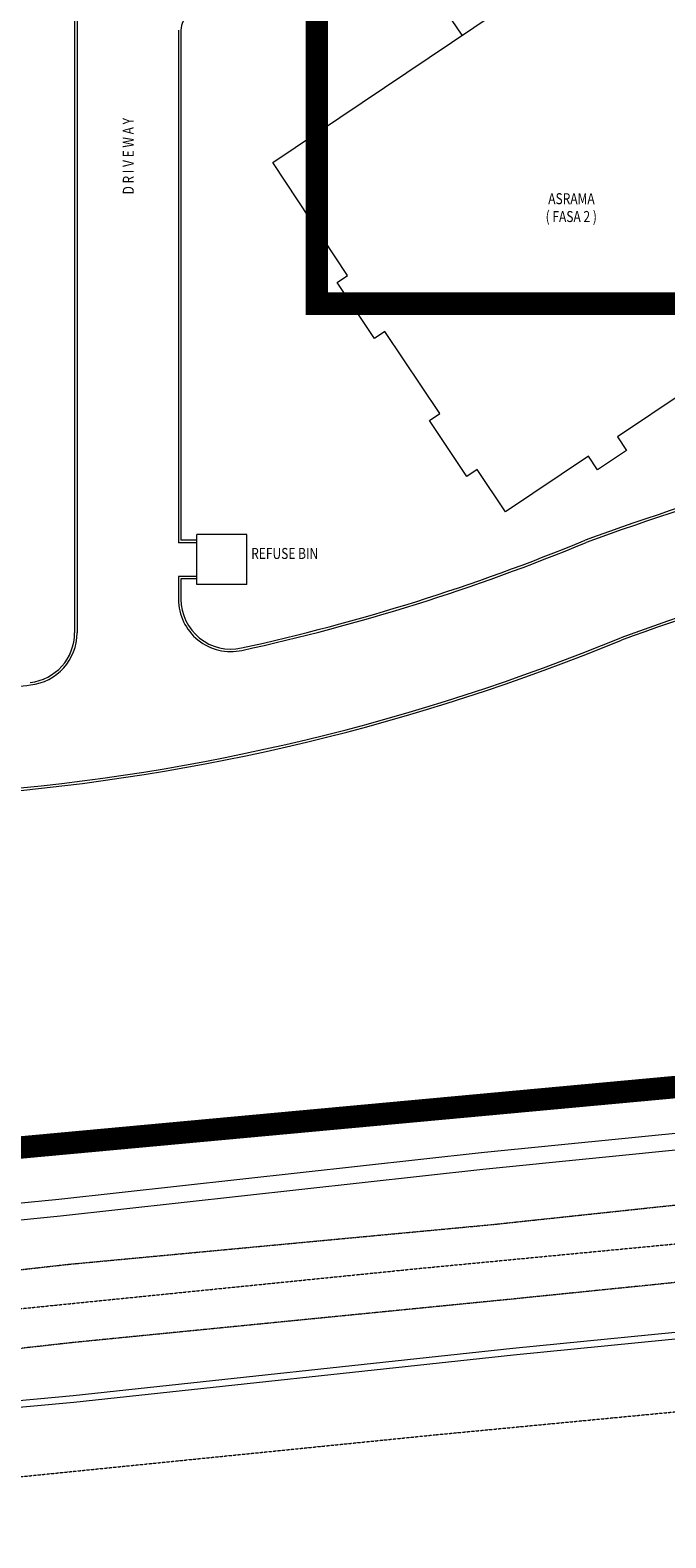
# Model space of a CAD drawing. Units: millimetres. Extents: x 5199748 to 5817130, y -596637 to 332110.
# Drawn here: x 5515865 to 5554112, y -526948 to -436229 of the extents above; entities that cross this region are included whole.
import ezdxf

# ---------------------------------------------------------------- set-up
doc = ezdxf.new("R2010")
doc.units = ezdxf.units.MM
doc.header["$LTSCALE"] = 5
doc.header["$MEASUREMENT"] = 0
doc.linetypes.add('DASHED', pattern=[0.75, 0.5, -0.25])
for name, color, linetype, lineweight in [('A-WALL', 8, 'CONTINUOUS', 9), ('BDIM200', 8, 'CONTINUOUS', 9), ('BROAD', 8, 'CONTINUOUS', 9), ('BTXT3', 8, 'CONTINUOUS', 9), ('JO', 8, 'DASHED', 9), ('phase 2', 8, 'CONTINUOUS', 9), ('RC', 8, 'CONTINUOUS', 9), ('SIDEBACK', 8, 'DASHED', 9)]:
    doc.layers.add(name, color=color, linetype=linetype, lineweight=lineweight)
doc.styles.add('ARIAL', font='ARIAL.TTF', dxfattribs={"width": 0.8})
doc.linetypes.add('FENCE', pattern='A,0.4,-0.2,["/",Standard,S=0.15,R=0,X=-0.1,Y=-0.05],-0.15', length=0.75)

msp = doc.modelspace()

# ---------------------------------------------------------------- linework, layer by layer
at = {"layer": 'A-WALL', "lineweight": 9}
for p, q in [((5528895, -466586), (5525895, -466586)), ((5525895, -469586), (5525895, -466586)), ((5528895, -469586), (5528895, -466586)), ((5528895, -469586), (5525895, -469586))]:
    msp.add_line(p, q, dxfattribs=at)
at = {"layer": 'BDIM200', "lineweight": 9, "ltscale": 2}
msp.add_line((5541854, -436539), (5539119, -432468), dxfattribs=at)
at = {"layer": 'BDIM200', "linetype": 'FENCE', "lineweight": 9, "ltscale": 10, "const_width": 1350, "elevation": -53000}
for points in [[(5244172, -413033), (5234189, -400644), (5232290, -393063), (5338219, -382407), (5342305, -349233), (5387896, -350971), (5387896, -361466), (5426793, -361466), (5426793, -382936), (5533109, -382936), (5533109, -452687), (5661552, -452687), (5661552, -425341), (5710683, -425341), (5688074, -525841)], [(5406077, -493883), (5446078, -504838), (5478381, -506867), (5648986, -491120), (5669959, -497878), (5685786, -518085), (5688074, -525841)]]:
    msp.add_lwpolyline(points, dxfattribs=at)
at = {"layer": 'BROAD', "lineweight": 9}
for p, q in [((5518538, -425479), (5518538, -466925)), ((5518688, -425629), (5518688, -467075)), ((5524788, -436229), (5524788, -467075)), ((5524938, -436233), (5524938, -466925)), ((5518538, -464775), (5518538, -472498)), ((5518688, -464794), (5518688, -472498)), ((5525895, -467075), (5524788, -467075)), ((5525895, -466925), (5524938, -466925)), ((5524788, -469098), (5524788, -470470)), ((5525895, -469098), (5524788, -469098)), ((5524938, -469248), (5524938, -470470)), ((5525895, -469248), (5524938, -469248))]:
    msp.add_line(p, q, dxfattribs=at)
for centre, radius, start, end in [((5526358, -436299), 1422, 87.10784, 177.43954), ((5616778, -652962), 197918, 95.6364, 109.94574), ((5616778, -652962), 197768, 95.67986, 109.94574), ((5616778, -652962), 191668, 95.68124, 109.94574), ((5616778, -652962), 191518, 95.6364, 109.94574), ((5502535, -354109), 122102, 282.31483, 292.49711), ((5502535, -354109), 122252, 282.31483, 292.49711), ((5527938, -470470), 3150, 180, 282.31483), ((5527938, -470470), 3000, 180, 282.31483), ((5515538, -472498), 3000, 276.2675, 0), ((5515538, -472498), 3150, 276.2675, 0), ((5502573, -354345), 128113, 274.57826, 292.40063), ((5502573, -354345), 128263, 274.57826, 292.40063), ((5502535, -354109), 122252, 274.58699, 276.2675)]:
    msp.add_arc(centre, radius, start, end, dxfattribs=at)
at = {"layer": 'JO', "lineweight": 9, "ltscale": 3}
for p, q in [((5543539, -508109, -11883), (5587622, -503412, -11883)), ((5518177, -510488, -11883), (5543539, -508109, -11883)), ((5588683, -508134, -20094), (5544571, -512614, -20094)), ((5490978, -513532, -11883), (5518177, -510488, -11883)), ((5544571, -512614, -20094), (5518437, -515200, -20094)), ((5518437, -515200, -20094), (5492034, -518138, -20094))]:
    msp.add_line(p, q, dxfattribs=at)
at = {"layer": 'phase 2', "lineweight": 9}
for p, q in [((5530461, -444194), (5554243, -428213)), ((5534953, -450994), (5530461, -444194)), ((5534330, -451411), (5534953, -450994)), ((5536583, -454776), (5534330, -451411)), ((5537206, -454359), (5536583, -454776)), ((5540516, -459303), (5537206, -454359)), ((5555279, -457965), (5551198, -460696)), ((5539893, -459721), (5540516, -459303)), ((5542146, -463086), (5539893, -459721)), ((5551198, -460696), (5551754, -461527)), ((5551754, -461527), (5550009, -462695)), ((5549452, -461865), (5544466, -465203)), ((5550009, -462695), (5549452, -461865)), ((5542769, -462669), (5542146, -463086)), ((5544466, -465203), (5542769, -462669))]:
    msp.add_line(p, q, dxfattribs=at)
at = {"layer": 'RC', "lineweight": 9}
for p, q in [((5542998, -503767, 7053), (5586924, -499347, 7053)), ((5543103, -504762, 7053), (5587023, -500342, 7053)), ((5517581, -506579, 7053), (5542998, -503767, 7053)), ((5517685, -507573, 7053), (5543103, -504762, 7053)), ((5511350, -507187, 7053), (5517581, -506579, 7053)), ((5511454, -508182, 7053), (5517685, -507573, 7053)), ((5544898, -515537, 7693), (5589066, -511178, 7693)), ((5544939, -515935, 7693), (5589103, -511577, 7693)), ((5518455, -518387, 7693), (5544898, -515537, 7693)), ((5518494, -518785, 7693), (5544939, -515935, 7693)), ((5492647, -520715, 7693), (5518455, -518387, 7693)), ((5492674, -521114, 7693), (5518494, -518785, 7693))]:
    msp.add_line(p, q, dxfattribs=at)
at = {"layer": 'SIDEBACK', "lineweight": 9, "ltscale": 5}
for p, q in [((5539222, -510741, -53000), (5602433, -504689, -53000)), ((5478686, -516858, -53000), (5539222, -510741, -53000)), ((5540207, -520751, -53000), (5603297, -514710, -53000)), ((5478877, -526948, -53000), (5540207, -520751, -53000))]:
    msp.add_line(p, q, dxfattribs=at)

# ---------------------------------------------------------------- texts
at = {"layer": 'BTXT3', "lineweight": 9, "style": 'ARIAL', "width": 0.8}
msp.add_text('D R I V E W A Y', height=661.76, rotation=90, dxfattribs=at).set_placement((5522102, -446113))
for s, p in [('ASRAMA', (5547036, -446701)), ('( FASA 2 )', (5546880, -447774)), ('REFUSE BIN', (5529164, -468048))]:
    msp.add_text(s, height=661.8, dxfattribs=at).set_placement(p)

doc.saveas('drawing.dxf')
